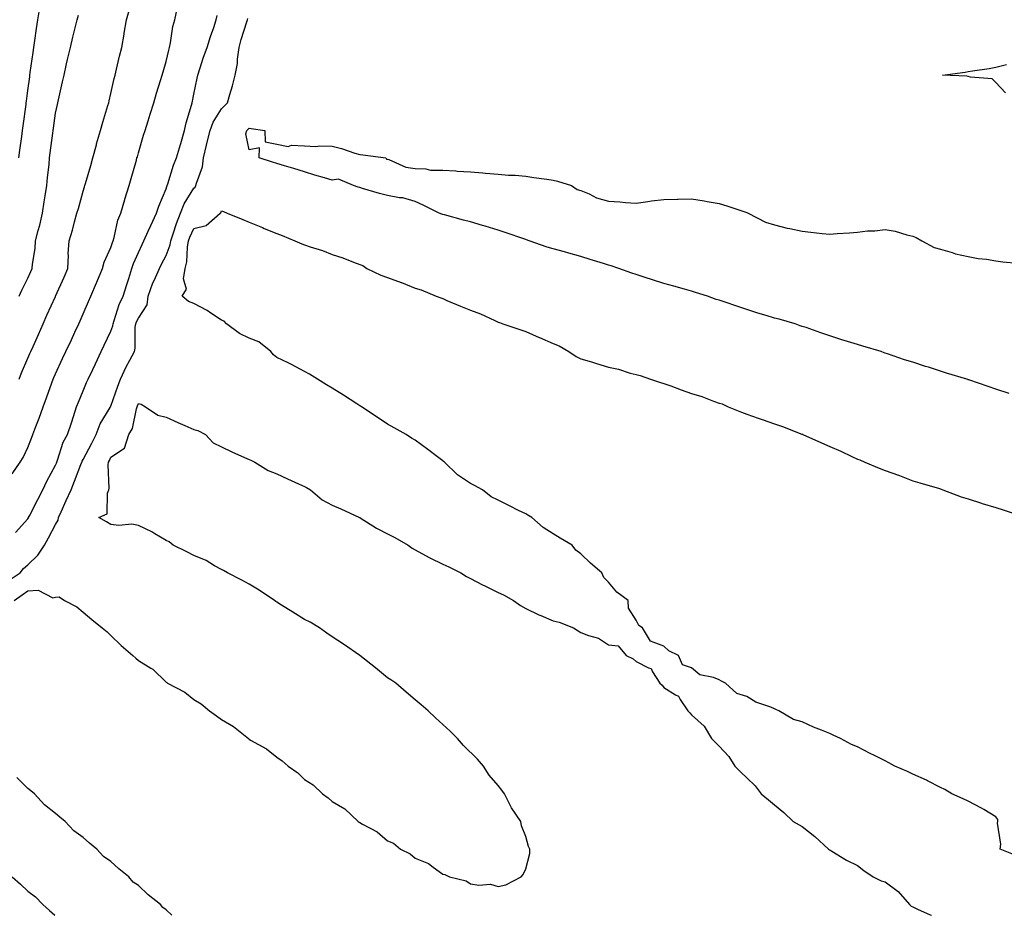
# Model space of a CAD drawing. Units: inches. Extents: x 939443 to 942083, y 7287338 to 7289978.
# Drawn here: x 941015 to 941371, y 7287338 to 7287662 of the extents above; entities that cross this region are included whole.
import ezdxf

# ---------------------------------------------------------------- set-up
doc = ezdxf.new("R2010")
doc.units = ezdxf.units.IN
doc.header["$MEASUREMENT"] = 0
doc.layers.add('Contour_93947287', color=7, linetype='Continuous', true_color=0xc72912)

msp = doc.modelspace()

# ---------------------------------------------------------------- linework, layer by layer
at = {"layer": 'Contour_93947287'}
for points in [[(941012.32, 7287497.65, 3185), (941015.32, 7287501.92, 3185), (941016.37, 7287503.6, 3185), (941018.05, 7287507.17, 3185), (941019.34, 7287510.63, 3185), (941019.83, 7287511.92, 3185), (941020.93, 7287514.8, 3185), (941022.12, 7287517.85, 3185), (941023.64, 7287521.92, 3185), (941024.8, 7287525.17, 3185), (941026.67, 7287530.54, 3185), (941027.16, 7287531.92, 3185), (941027.42, 7287532.55, 3185), (941028.05, 7287533.89, 3185), (941030.62, 7287539.35, 3185), (941031.83, 7287541.92, 3185), (941033.78, 7287546.19, 3185), (941035.06, 7287548.93, 3185), (941036.44, 7287551.92, 3185), (941036.94, 7287553.03, 3185), (941038.05, 7287555.52, 3185), (941040.01, 7287559.96, 3185), (941040.87, 7287561.92, 3185), (941042.91, 7287566.78, 3185), (941042.99, 7287566.98, 3185), (941045.02, 7287571.92, 3185), (941045.69, 7287574.28, 3185), (941048.05, 7287579.53, 3185), (941048.66, 7287581.31, 3185), (941048.9, 7287581.92, 3185), (941049.28, 7287583.15, 3185), (941050.59, 7287589.38, 3185), (941051.63, 7287591.92, 3185), (941053.1, 7287596.87, 3185), (941053.15, 7287597.02, 3185), (941054.73, 7287601.92, 3185), (941055.45, 7287604.52, 3185), (941057.31, 7287611.18, 3185), (941057.51, 7287611.92, 3185), (941057.64, 7287612.33, 3185), (941058.05, 7287613.74, 3185), (941059.84, 7287620.13, 3185), (941060.41, 7287621.92, 3185), (941061.5, 7287625.37, 3185), (941062.24, 7287627.73, 3185), (941063.55, 7287631.92, 3185), (941064.61, 7287635.36, 3185), (941066.05, 7287639.92, 3185), (941066.67, 7287641.92, 3185), (941066.94, 7287643.03, 3185), (941068.05, 7287646.81, 3185), (941069.01, 7287650.96, 3185), (941069.28, 7287651.92, 3185), (941069.65, 7287653.52, 3185), (941070.49, 7287659.48, 3185), (941071.18, 7287661.92, 3185), (941072.01, 7287665.88, 3185)], [(941014.78, 7287611.92, 3188), (941015.17, 7287614.8, 3188), (941015.82, 7287619.69, 3188), (941016.13, 7287621.92, 3188), (941016.36, 7287623.61, 3188), (941017.38, 7287631.25, 3188), (941017.47, 7287631.92, 3188), (941017.54, 7287632.43, 3188), (941018.05, 7287636.29, 3188), (941018.71, 7287641.26, 3188), (941018.8, 7287641.92, 3188), (941018.93, 7287642.8, 3188), (941019.94, 7287650.03, 3188), (941020.21, 7287651.92, 3188), (941020.57, 7287654.44, 3188), (941021.19, 7287658.78, 3188), (941021.63, 7287661.92, 3188), (941022.34, 7287666.21, 3188)], [(941014.85, 7287531.92, 3186), (941015.78, 7287534.19, 3186), (941018.05, 7287539.54, 3186), (941018.75, 7287541.22, 3186), (941019.07, 7287541.92, 3186), (941019.91, 7287543.78, 3186), (941021.86, 7287548.11, 3186), (941023.6, 7287551.92, 3186), (941024.96, 7287555.01, 3186), (941028.05, 7287561.88, 3186), (941028.06, 7287561.91, 3186), (941028.07, 7287561.92, 3186), (941028.08, 7287561.95, 3186), (941031.12, 7287568.85, 3186), (941032.46, 7287571.92, 3186), (941032.73, 7287576.6, 3186), (941032.68, 7287577.29, 3186), (941033.02, 7287581.92, 3186), (941034.16, 7287585.81, 3186), (941034.94, 7287588.81, 3186), (941035.81, 7287591.92, 3186), (941036.33, 7287593.64, 3186), (941038.05, 7287599.91, 3186), (941038.5, 7287601.47, 3186), (941038.62, 7287601.92, 3186), (941038.85, 7287602.72, 3186), (941040.76, 7287609.21, 3186), (941041.52, 7287611.92, 3186), (941042.84, 7287616.71, 3186), (941042.92, 7287617.05, 3186), (941044.37, 7287621.92, 3186), (941045.12, 7287624.85, 3186), (941046.98, 7287630.85, 3186), (941047.28, 7287631.92, 3186), (941047.42, 7287632.55, 3186), (941048.05, 7287635.19, 3186), (941049.27, 7287640.7, 3186), (941049.64, 7287641.92, 3186), (941050.13, 7287644, 3186), (941051.24, 7287648.73, 3186), (941052.01, 7287651.92, 3186), (941052.87, 7287656.74, 3186), (941052.93, 7287657.04, 3186), (941053.77, 7287661.92, 3186), (941054.72, 7287665.25, 3186)], [(941010.94, 7287459.03, 3183), (941015.23, 7287461.92, 3183), (941016.52, 7287463.45, 3183), (941018.05, 7287464.82, 3183), (941021.7, 7287468.27, 3183), (941024.1, 7287471.92, 3183), (941025.48, 7287474.49, 3183), (941028.05, 7287479.36, 3183), (941029.06, 7287480.91, 3183), (941029.18, 7287481.92, 3183), (941030.11, 7287483.98, 3183), (941031.92, 7287488.05, 3183), (941033.67, 7287491.92, 3183), (941034.95, 7287495.02, 3183), (941037.24, 7287501.11, 3183), (941037.56, 7287501.92, 3183), (941037.7, 7287502.27, 3183), (941038.05, 7287502.85, 3183), (941041.22, 7287508.75, 3183), (941042.7, 7287511.92, 3183), (941044.18, 7287515.79, 3183), (941047.84, 7287521.71, 3183), (941047.95, 7287521.92, 3183), (941047.98, 7287521.99, 3183), (941048.05, 7287522.13, 3183), (941050.63, 7287529.34, 3183), (941051.59, 7287531.92, 3183), (941053.57, 7287536.4, 3183), (941054.93, 7287538.8, 3183), (941056.58, 7287541.92, 3183), (941056.84, 7287543.13, 3183), (941056.88, 7287550.75, 3183), (941057.06, 7287551.92, 3183), (941057.33, 7287552.64, 3183), (941058.05, 7287554.03, 3183), (941061.18, 7287558.79, 3183), (941061.57, 7287561.92, 3183), (941063.26, 7287566.71, 3183), (941063.69, 7287567.56, 3183), (941065.67, 7287571.92, 3183), (941066.42, 7287573.55, 3183), (941068.05, 7287576.67, 3183), (941069.49, 7287580.48, 3183), (941069.73, 7287581.92, 3183), (941070.64, 7287584.51, 3183), (941071.76, 7287588.21, 3183), (941073.26, 7287591.92, 3183), (941074.6, 7287595.37, 3183), (941078.05, 7287600.96, 3183), (941078.56, 7287601.41, 3183), (941078.81, 7287601.92, 3183), (941079, 7287602.87, 3183), (941081.23, 7287608.74, 3183), (941081.59, 7287611.92, 3183), (941082.64, 7287616.51, 3183), (941082.76, 7287617.21, 3183), (941084.01, 7287621.92, 3183), (941085.05, 7287624.92, 3183), (941088.05, 7287629.7, 3183), (941089.19, 7287630.78, 3183), (941090.2, 7287631.92, 3183), (941091.06, 7287634.93, 3183), (941092, 7287637.97, 3183), (941093.04, 7287641.92, 3183), (941093.83, 7287646.14, 3183), (941093.83, 7287647.7, 3183), (941094.42, 7287651.92, 3183), (941095.22, 7287654.75, 3183), (941097.24, 7287661.11, 3183), (941097.48, 7287661.92, 3183), (941097.55, 7287662.42, 3183)], [(941013.52, 7287476.45, 3184), (941018.05, 7287481.39, 3184), (941018.24, 7287481.73, 3184), (941018.33, 7287481.92, 3184), (941018.64, 7287482.51, 3184), (941021.63, 7287488.34, 3184), (941023.49, 7287491.92, 3184), (941024.92, 7287495.05, 3184), (941028.05, 7287500.83, 3184), (941028.38, 7287501.59, 3184), (941028.51, 7287501.92, 3184), (941028.81, 7287502.68, 3184), (941030.84, 7287509.13, 3184), (941032.36, 7287511.92, 3184), (941033.79, 7287516.18, 3184), (941034.51, 7287518.38, 3184), (941035.68, 7287521.92, 3184), (941036.32, 7287523.65, 3184), (941038.05, 7287527.74, 3184), (941039.31, 7287530.66, 3184), (941039.89, 7287531.92, 3184), (941041.53, 7287535.4, 3184), (941042.5, 7287537.47, 3184), (941044.59, 7287541.92, 3184), (941045.7, 7287544.27, 3184), (941048.05, 7287549.3, 3184), (941048.73, 7287551.24, 3184), (941048.84, 7287551.92, 3184), (941049.31, 7287553.18, 3184), (941051.07, 7287558.9, 3184), (941052.46, 7287561.92, 3184), (941053.81, 7287566.16, 3184), (941054.51, 7287568.38, 3184), (941055.62, 7287571.92, 3184), (941056.27, 7287573.7, 3184), (941058.05, 7287577.7, 3184), (941059.34, 7287580.63, 3184), (941059.98, 7287581.92, 3184), (941061.59, 7287585.46, 3184), (941062.48, 7287587.49, 3184), (941064.6, 7287591.92, 3184), (941065.45, 7287594.52, 3184), (941068.05, 7287600.75, 3184), (941068.31, 7287601.66, 3184), (941068.46, 7287601.92, 3184), (941068.68, 7287602.55, 3184), (941070.66, 7287609.31, 3184), (941071.82, 7287611.92, 3184), (941073.2, 7287616.77, 3184), (941073.31, 7287617.18, 3184), (941074.64, 7287621.92, 3184), (941075.35, 7287624.62, 3184), (941077.17, 7287631.04, 3184), (941077.41, 7287631.92, 3184), (941077.53, 7287632.44, 3184), (941078.05, 7287634.97, 3184), (941079.23, 7287640.74, 3184), (941079.52, 7287641.92, 3184), (941080.25, 7287644.12, 3184), (941081.61, 7287648.36, 3184), (941082.83, 7287651.92, 3184), (941084.13, 7287655.84, 3184), (941085.24, 7287659.11, 3184), (941086.17, 7287661.92, 3184), (941086.52, 7287663.45, 3184)], [(941014.92, 7287561.92, 3187), (941015.84, 7287564.13, 3187), (941018.05, 7287568.49, 3187), (941019.09, 7287570.88, 3187), (941019.56, 7287571.92, 3187), (941019.68, 7287573.55, 3187), (941020.73, 7287579.24, 3187), (941020.87, 7287581.92, 3187), (941021.82, 7287585.69, 3187), (941022.38, 7287587.59, 3187), (941023.35, 7287591.92, 3187), (941023.94, 7287596.03, 3187), (941024.36, 7287598.23, 3187), (941024.92, 7287601.92, 3187), (941025.12, 7287604.85, 3187), (941025.7, 7287609.57, 3187), (941025.87, 7287611.92, 3187), (941026.13, 7287613.84, 3187), (941027.08, 7287620.95, 3187), (941027.21, 7287621.92, 3187), (941027.31, 7287622.66, 3187), (941028.05, 7287628.17, 3187), (941028.72, 7287631.25, 3187), (941028.88, 7287631.92, 3187), (941029.12, 7287632.99, 3187), (941030.55, 7287639.42, 3187), (941031.13, 7287641.92, 3187), (941032.07, 7287645.94, 3187), (941032.44, 7287647.53, 3187), (941033.48, 7287651.92, 3187), (941034.35, 7287655.62, 3187), (941035.16, 7287659.03, 3187), (941035.84, 7287661.92, 3187), (941036.39, 7287663.58, 3187)], [(941371.59, 7287635.46, 3182), (941368.05, 7287639.2, 3182), (941366.69, 7287640.56, 3182), (941358.85, 7287641.12, 3182), (941358.05, 7287641.41, 3182), (941357.62, 7287641.49, 3182), (941348.79, 7287641.92, 3182), (941356.95, 7287643.02, 3182), (941358.05, 7287643.2, 3182), (941359.61, 7287643.48, 3182), (941365.7, 7287644.27, 3182), (941368.05, 7287644.75, 3182), (941371.88, 7287645.75, 3182)], [(941372.87, 7287526.74, 3182), (941368.05, 7287528.34, 3182), (941365.34, 7287529.21, 3182), (941358.32, 7287531.65, 3182), (941358.05, 7287531.73, 3182), (941357.9, 7287531.77, 3182), (941357.52, 7287531.92, 3182), (941350.24, 7287534.11, 3182), (941348.05, 7287534.85, 3182), (941343.74, 7287536.23, 3182), (941342.68, 7287536.55, 3182), (941338.05, 7287538.07, 3182), (941335.08, 7287538.95, 3182), (941328.84, 7287541.13, 3182), (941328.05, 7287541.38, 3182), (941327.63, 7287541.5, 3182), (941326.54, 7287541.92, 3182), (941319.95, 7287543.82, 3182), (941318.05, 7287544.43, 3182), (941314.4, 7287545.57, 3182), (941312.31, 7287546.18, 3182), (941308.05, 7287547.59, 3182), (941304.75, 7287548.62, 3182), (941299.42, 7287550.55, 3182), (941298.05, 7287551.01, 3182), (941297.36, 7287551.23, 3182), (941295.45, 7287551.92, 3182), (941289.71, 7287553.58, 3182), (941288.05, 7287554.04, 3182), (941285, 7287554.97, 3182), (941281.97, 7287555.84, 3182), (941278.05, 7287557.1, 3182), (941274.4, 7287558.27, 3182), (941270.24, 7287559.73, 3182), (941268.05, 7287560.46, 3182), (941266.9, 7287560.77, 3182), (941263.81, 7287561.92, 3182), (941259.45, 7287563.32, 3182), (941258.05, 7287563.74, 3182), (941255.53, 7287564.44, 3182), (941251.68, 7287565.55, 3182), (941248.05, 7287566.53, 3182), (941243.92, 7287567.79, 3182), (941241.29, 7287568.68, 3182), (941238.05, 7287569.72, 3182), (941236.38, 7287570.25, 3182), (941231.69, 7287571.92, 3182), (941229.01, 7287572.88, 3182), (941228.05, 7287573.18, 3182), (941226.23, 7287573.74, 3182), (941221.39, 7287575.26, 3182), (941218.05, 7287576.26, 3182), (941213.65, 7287577.52, 3182), (941212.03, 7287577.94, 3182), (941208.05, 7287579.01, 3182), (941205.81, 7287579.68, 3182), (941199.31, 7287581.92, 3182), (941198.4, 7287582.27, 3182), (941198.05, 7287582.38, 3182), (941197.35, 7287582.62, 3182), (941190.98, 7287584.85, 3182), (941188.05, 7287585.79, 3182), (941183.36, 7287587.23, 3182), (941182.49, 7287587.48, 3182), (941178.05, 7287588.8, 3182), (941175.56, 7287589.43, 3182), (941168.67, 7287591.3, 3182), (941168.05, 7287591.46, 3182), (941167.68, 7287591.55, 3182), (941166.73, 7287591.92, 3182), (941161.03, 7287594.9, 3182), (941158.05, 7287596.2, 3182), (941153.58, 7287597.45, 3182), (941152.45, 7287597.52, 3182), (941148.05, 7287598.38, 3182), (941145.22, 7287599.09, 3182), (941139.06, 7287600.91, 3182), (941138.05, 7287601.19, 3182), (941137.53, 7287601.4, 3182), (941135.8, 7287601.92, 3182), (941130.41, 7287604.28, 3182), (941128.05, 7287603.87, 3182), (941125.25, 7287604.72, 3182), (941121.87, 7287605.74, 3182), (941118.05, 7287606.93, 3182), (941114.22, 7287608.09, 3182), (941110.86, 7287609.11, 3182), (941108.05, 7287609.97, 3182), (941106.56, 7287610.43, 3182), (941101.63, 7287611.92, 3182), (941101.77, 7287615.64, 3182), (941098.05, 7287614.9, 3182), (941096.84, 7287620.71, 3182), (941097.25, 7287621.92, 3182), (941097.66, 7287622.31, 3182), (941098.05, 7287622.75, 3182), (941098.77, 7287622.64, 3182), (941103.71, 7287621.92, 3182), (941103.85, 7287617.72, 3182), (941108.05, 7287616.9, 3182), (941112.22, 7287616.09, 3182), (941113.41, 7287616.56, 3182), (941118.05, 7287616.27, 3182), (941122.15, 7287616.02, 3182), (941123.65, 7287616.32, 3182), (941128.05, 7287616.17, 3182), (941131.44, 7287615.31, 3182), (941136.27, 7287613.7, 3182), (941138.05, 7287613.19, 3182), (941139.15, 7287613.02, 3182), (941147.54, 7287611.92, 3182), (941147.67, 7287611.54, 3182), (941148.05, 7287611.55, 3182), (941148.55, 7287611.42, 3182), (941154.69, 7287608.56, 3182), (941158.05, 7287608.1, 3182), (941161.94, 7287608.03, 3182), (941163.63, 7287607.5, 3182), (941168.05, 7287607.46, 3182), (941172.75, 7287607.22, 3182), (941173.27, 7287607.14, 3182), (941178.05, 7287606.94, 3182), (941182.62, 7287606.49, 3182), (941183.49, 7287606.48, 3182), (941188.05, 7287606.09, 3182), (941191.85, 7287605.72, 3182), (941194.3, 7287605.67, 3182), (941198.05, 7287605.36, 3182), (941201.05, 7287604.92, 3182), (941205.7, 7287604.27, 3182), (941208.05, 7287603.93, 3182), (941209.61, 7287603.48, 3182), (941214.62, 7287601.92, 3182), (941216.71, 7287600.58, 3182), (941218.05, 7287600.2, 3182), (941220.98, 7287598.99, 3182), (941223.68, 7287597.55, 3182), (941228.05, 7287596.36, 3182), (941232.14, 7287596.01, 3182), (941234.09, 7287595.88, 3182), (941238.05, 7287595.55, 3182), (941242.26, 7287596.13, 3182), (941243.57, 7287596.4, 3182), (941248.05, 7287596.94, 3182), (941252.92, 7287597.05, 3182), (941253.21, 7287597.08, 3182), (941258.05, 7287597.2, 3182), (941262.59, 7287596.46, 3182), (941263.73, 7287596.24, 3182), (941268.05, 7287595.49, 3182), (941270.76, 7287594.63, 3182), (941277.7, 7287592.27, 3182), (941278.05, 7287592.15, 3182), (941278.22, 7287592.09, 3182), (941278.53, 7287591.92, 3182), (941284.78, 7287588.65, 3182), (941288.05, 7287587.79, 3182), (941292.63, 7287586.5, 3182), (941293.58, 7287586.39, 3182), (941298.05, 7287585.42, 3182), (941301.2, 7287585.07, 3182), (941305.31, 7287584.66, 3182), (941308.05, 7287584.36, 3182), (941310.73, 7287584.6, 3182), (941315.09, 7287584.88, 3182), (941318.05, 7287585.14, 3182), (941321.65, 7287585.52, 3182), (941324.35, 7287585.62, 3182), (941328.05, 7287586.07, 3182), (941331.61, 7287585.48, 3182), (941335.86, 7287584.11, 3182), (941338.05, 7287583.63, 3182), (941339.25, 7287583.12, 3182), (941341.26, 7287581.92, 3182), (941345.73, 7287579.6, 3182), (941348.05, 7287578.93, 3182), (941352.22, 7287577.75, 3182), (941353.42, 7287577.29, 3182), (941358.05, 7287576.29, 3182), (941361.7, 7287575.57, 3182), (941364.67, 7287575.3, 3182), (941368.05, 7287574.74, 3182), (941370.53, 7287574.4, 3182), (941376.06, 7287573.91, 3182)], [(941375.61, 7287359.48, 3182), (941369.6, 7287361.92, 3182), (941369.87, 7287363.74, 3182), (941368.62, 7287371.35, 3182), (941368.79, 7287371.92, 3182), (941368.79, 7287372.66, 3182), (941368.05, 7287373.66, 3182), (941363.73, 7287376.24, 3182), (941362.89, 7287376.76, 3182), (941358.05, 7287379.23, 3182), (941356.28, 7287380.15, 3182), (941352.17, 7287381.92, 3182), (941349.59, 7287383.46, 3182), (941348.05, 7287384.22, 3182), (941343.34, 7287386.63, 3182), (941342.96, 7287386.83, 3182), (941338.05, 7287389.1, 3182), (941336.09, 7287389.96, 3182), (941331.58, 7287391.92, 3182), (941329.34, 7287393.21, 3182), (941328.05, 7287393.86, 3182), (941324.19, 7287395.78, 3182), (941322.65, 7287396.52, 3182), (941318.05, 7287398.94, 3182), (941315.88, 7287399.75, 3182), (941311.89, 7287401.92, 3182), (941309.28, 7287403.15, 3182), (941308.05, 7287403.74, 3182), (941304.99, 7287404.98, 3182), (941302.13, 7287406, 3182), (941298.05, 7287407.99, 3182), (941294.95, 7287408.82, 3182), (941289.6, 7287411.92, 3182), (941288.53, 7287412.4, 3182), (941288.05, 7287412.65, 3182), (941286.74, 7287413.23, 3182), (941281.22, 7287415.09, 3182), (941278.05, 7287417.12, 3182), (941274.38, 7287418.25, 3182), (941270.35, 7287421.92, 3182), (941268.81, 7287422.68, 3182), (941268.05, 7287423.21, 3182), (941265.91, 7287424.06, 3182), (941261.05, 7287424.92, 3182), (941258.05, 7287427.48, 3182), (941254.72, 7287428.59, 3182), (941253.34, 7287431.92, 3182), (941249.83, 7287433.7, 3182), (941248.05, 7287435.38, 3182), (941243.24, 7287437.11, 3182), (941240.33, 7287441.92, 3182), (941239, 7287442.87, 3182), (941238.05, 7287444.75, 3182), (941235.22, 7287449.09, 3182), (941235.17, 7287451.92, 3182), (941231.03, 7287454.9, 3182), (941228.05, 7287458.44, 3182), (941226.31, 7287460.18, 3182), (941225.59, 7287461.92, 3182), (941221.45, 7287465.32, 3182), (941218.05, 7287468.69, 3182), (941216.23, 7287470.1, 3182), (941214.87, 7287471.92, 3182), (941210.53, 7287474.4, 3182), (941208.05, 7287476.02, 3182), (941204.35, 7287478.22, 3182), (941200.28, 7287481.92, 3182), (941198.89, 7287482.76, 3182), (941198.05, 7287483.21, 3182), (941195.51, 7287484.46, 3182), (941192.21, 7287486.08, 3182), (941188.05, 7287488.14, 3182), (941185.52, 7287489.39, 3182), (941182.4, 7287491.92, 3182), (941179.54, 7287493.41, 3182), (941178.05, 7287494.19, 3182), (941173.45, 7287497.32, 3182), (941168.67, 7287501.92, 3182), (941168.32, 7287502.19, 3182), (941168.05, 7287502.35, 3182), (941166.18, 7287503.79, 3182), (941162.65, 7287506.52, 3182), (941158.05, 7287509.9, 3182), (941156.77, 7287510.64, 3182), (941154.83, 7287511.92, 3182), (941150.46, 7287514.33, 3182), (941148.05, 7287515.65, 3182), (941144.3, 7287518.17, 3182), (941138.63, 7287521.92, 3182), (941138.29, 7287522.16, 3182), (941138.05, 7287522.29, 3182), (941137.01, 7287522.96, 3182), (941132.21, 7287526.08, 3182), (941128.05, 7287528.69, 3182), (941126.02, 7287529.89, 3182), (941122.81, 7287531.92, 3182), (941119.88, 7287533.75, 3182), (941118.05, 7287534.67, 3182), (941113.41, 7287537.28, 3182), (941112.15, 7287537.82, 3182), (941108.05, 7287539.76, 3182), (941106.82, 7287540.69, 3182), (941105.9, 7287541.92, 3182), (941101.55, 7287545.42, 3182), (941098.05, 7287546.81, 3182), (941094.6, 7287548.47, 3182), (941089.85, 7287551.92, 3182), (941089.04, 7287552.91, 3182), (941088.05, 7287553.28, 3182), (941084.19, 7287555.78, 3182), (941082.84, 7287556.71, 3182), (941078.05, 7287559.27, 3182), (941076.15, 7287560.02, 3182), (941073.8, 7287561.92, 3182), (941075.47, 7287564.5, 3182), (941074.34, 7287568.21, 3182), (941074.97, 7287571.92, 3182), (941075.58, 7287574.39, 3182), (941075.75, 7287579.62, 3182), (941076.15, 7287581.92, 3182), (941076.64, 7287583.33, 3182), (941078.05, 7287586.47, 3182), (941082.5, 7287587.47, 3182), (941087.6, 7287591.92, 3182), (941087.84, 7287592.13, 3182), (941088.05, 7287592.77, 3182), (941088.74, 7287592.61, 3182), (941090.12, 7287591.92, 3182), (941095.76, 7287589.63, 3182), (941098.05, 7287588.69, 3182), (941102.85, 7287586.72, 3182), (941103.51, 7287586.46, 3182), (941108.05, 7287584.61, 3182), (941109.96, 7287583.83, 3182), (941114.64, 7287581.92, 3182), (941117.06, 7287580.93, 3182), (941118.05, 7287580.53, 3182), (941120.18, 7287579.79, 3182), (941124.56, 7287578.43, 3182), (941128.05, 7287577.06, 3182), (941131.9, 7287575.77, 3182), (941135.77, 7287574.2, 3182), (941138.05, 7287573.36, 3182), (941139.11, 7287572.98, 3182), (941140.67, 7287571.92, 3182), (941145.71, 7287569.58, 3182), (941148.05, 7287568.66, 3182), (941153.03, 7287566.9, 3182), (941153.1, 7287566.87, 3182), (941158.05, 7287564.89, 3182), (941160.31, 7287564.18, 3182), (941165.63, 7287561.92, 3182), (941167.41, 7287561.28, 3182), (941168.05, 7287561.05, 3182), (941169.54, 7287560.43, 3182), (941174.44, 7287558.31, 3182), (941178.05, 7287556.86, 3182), (941181.69, 7287555.56, 3182), (941186.88, 7287553.09, 3182), (941188.05, 7287552.59, 3182), (941188.57, 7287552.44, 3182), (941189.74, 7287551.92, 3182), (941195.96, 7287549.83, 3182), (941198.05, 7287549.13, 3182), (941202.92, 7287547.05, 3182), (941203.1, 7287546.97, 3182), (941208.05, 7287544.8, 3182), (941210.13, 7287544, 3182), (941213.62, 7287541.92, 3182), (941216.27, 7287540.14, 3182), (941218.05, 7287539.25, 3182), (941221.84, 7287538.13, 3182), (941223.69, 7287537.56, 3182), (941228.05, 7287536.29, 3182), (941231.63, 7287535.5, 3182), (941235.83, 7287534.14, 3182), (941238.05, 7287533.57, 3182), (941239.41, 7287533.28, 3182), (941243.19, 7287531.92, 3182), (941246.83, 7287530.7, 3182), (941248.05, 7287530.32, 3182), (941250.51, 7287529.46, 3182), (941254.24, 7287528.11, 3182), (941258.05, 7287526.79, 3182), (941261.73, 7287525.6, 3182), (941265.97, 7287524, 3182), (941268.05, 7287523.27, 3182), (941269.07, 7287522.94, 3182), (941271.29, 7287521.92, 3182), (941276.09, 7287519.96, 3182), (941278.05, 7287519.25, 3182), (941282.11, 7287517.86, 3182), (941283.51, 7287517.38, 3182), (941288.05, 7287515.79, 3182), (941290.97, 7287514.84, 3182), (941297.89, 7287512.08, 3182), (941298.05, 7287512.02, 3182), (941298.13, 7287512, 3182), (941298.27, 7287511.92, 3182), (941305, 7287508.87, 3182), (941308.05, 7287507.53, 3182), (941312, 7287505.87, 3182), (941316, 7287503.97, 3182), (941318.05, 7287503.03, 3182), (941318.86, 7287502.73, 3182), (941320.71, 7287501.92, 3182), (941325.87, 7287499.74, 3182), (941328.05, 7287498.94, 3182), (941332.82, 7287497.15, 3182), (941333.16, 7287497.03, 3182), (941338.05, 7287495.19, 3182), (941340.57, 7287494.44, 3182), (941347.64, 7287492.33, 3182), (941348.05, 7287492.2, 3182), (941348.26, 7287492.13, 3182), (941348.84, 7287491.92, 3182), (941355.53, 7287489.4, 3182), (941358.05, 7287488.61, 3182), (941362.9, 7287487.07, 3182), (941363.12, 7287486.99, 3182), (941368.05, 7287485.54, 3182), (941370.76, 7287484.63, 3182), (941377.56, 7287482.41, 3182)], [(941013.14, 7287451.92, 3182), (941016.02, 7287453.95, 3182), (941018.05, 7287455.33, 3182), (941021.72, 7287455.59, 3182), (941027.13, 7287452.84, 3182), (941028.05, 7287453.13, 3182), (941029.31, 7287453.18, 3182), (941031.35, 7287451.92, 3182), (941035.75, 7287449.62, 3182), (941038.05, 7287447.62, 3182), (941041.17, 7287445.05, 3182), (941044.97, 7287441.92, 3182), (941046.7, 7287440.57, 3182), (941048.05, 7287439.15, 3182), (941051.78, 7287435.65, 3182), (941055.98, 7287431.92, 3182), (941057.15, 7287431.02, 3182), (941058.05, 7287430.21, 3182), (941062.55, 7287427.42, 3182), (941063.21, 7287427.08, 3182), (941068.05, 7287422.27, 3182), (941068.28, 7287422.15, 3182), (941068.6, 7287421.92, 3182), (941074.83, 7287418.7, 3182), (941078.05, 7287416.03, 3182), (941080.66, 7287414.53, 3182), (941083.68, 7287411.92, 3182), (941086.31, 7287410.18, 3182), (941088.05, 7287408.82, 3182), (941092.44, 7287406.31, 3182), (941097.79, 7287401.92, 3182), (941097.94, 7287401.81, 3182), (941098.05, 7287401.71, 3182), (941098.57, 7287401.4, 3182), (941104.37, 7287398.24, 3182), (941108.05, 7287395.16, 3182), (941110.05, 7287393.92, 3182), (941112.16, 7287391.92, 3182), (941115.61, 7287389.48, 3182), (941118.05, 7287387.12, 3182), (941121.27, 7287385.14, 3182), (941124.61, 7287381.92, 3182), (941126.62, 7287380.49, 3182), (941128.05, 7287379.18, 3182), (941132.61, 7287376.48, 3182), (941137.52, 7287371.92, 3182), (941137.84, 7287371.71, 3182), (941138.05, 7287371.51, 3182), (941139.05, 7287370.92, 3182), (941144.36, 7287368.23, 3182), (941148.05, 7287364.96, 3182), (941150.21, 7287364.08, 3182), (941152.83, 7287361.92, 3182), (941156.31, 7287360.18, 3182), (941158.05, 7287358.7, 3182), (941162.89, 7287356.76, 3182), (941164.59, 7287355.38, 3182), (941168.05, 7287352.83, 3182), (941168.85, 7287352.72, 3182), (941170.48, 7287351.92, 3182), (941176.56, 7287350.43, 3182), (941178.05, 7287349.37, 3182), (941181.1, 7287348.87, 3182), (941185.35, 7287349.22, 3182), (941188.05, 7287348.42, 3182), (941190.89, 7287349.08, 3182), (941196.45, 7287351.92, 3182), (941197.18, 7287352.79, 3182), (941198.05, 7287354.78, 3182), (941199.61, 7287360.36, 3182), (941199.56, 7287361.92, 3182), (941199.05, 7287362.92, 3182), (941198.05, 7287366.46, 3182), (941196.55, 7287370.42, 3182), (941196.36, 7287371.92, 3182), (941192.96, 7287376.83, 3182), (941192.84, 7287377.13, 3182), (941190.44, 7287381.92, 3182), (941189.42, 7287383.29, 3182), (941188.05, 7287384.99, 3182), (941184.88, 7287388.75, 3182), (941182.75, 7287391.92, 3182), (941180.58, 7287394.45, 3182), (941175.58, 7287399.45, 3182), (941173.46, 7287401.92, 3182), (941170.76, 7287404.63, 3182), (941168.05, 7287407.02, 3182), (941165.5, 7287409.37, 3182), (941162.84, 7287411.92, 3182), (941160.29, 7287414.16, 3182), (941158.05, 7287415.93, 3182), (941154.81, 7287418.68, 3182), (941151.05, 7287421.92, 3182), (941149.28, 7287423.15, 3182), (941148.05, 7287423.93, 3182), (941143.7, 7287427.57, 3182), (941138.05, 7287431.92, 3182), (941132.15, 7287436.02, 3182), (941128.05, 7287438.71, 3182), (941126.16, 7287440.03, 3182), (941123.52, 7287441.92, 3182), (941120.1, 7287443.97, 3182), (941118.05, 7287445.05, 3182), (941113.83, 7287447.7, 3182), (941109.75, 7287450.22, 3182), (941108.05, 7287451.27, 3182), (941107.67, 7287451.54, 3182), (941107.19, 7287451.92, 3182), (941101.68, 7287455.55, 3182), (941098.05, 7287457.72, 3182), (941095.36, 7287459.23, 3182), (941090.22, 7287461.92, 3182), (941088.82, 7287462.69, 3182), (941088.05, 7287463.02, 3182), (941085.55, 7287464.42, 3182), (941082.48, 7287466.35, 3182), (941078.05, 7287468.15, 3182), (941075.56, 7287469.43, 3182), (941070.56, 7287471.92, 3182), (941069.18, 7287473.05, 3182), (941068.05, 7287473.59, 3182), (941063.96, 7287476.01, 3182), (941062.84, 7287476.71, 3182), (941058.05, 7287478.95, 3182), (941055.66, 7287479.53, 3182), (941050.97, 7287479, 3182), (941048.05, 7287479.38, 3182), (941046.49, 7287480.36, 3182), (941043.7, 7287481.92, 3182), (941046.75, 7287483.22, 3182), (941046.79, 7287490.66, 3182), (941047.31, 7287491.92, 3182), (941047.48, 7287492.49, 3182), (941047.05, 7287500.92, 3182), (941047.23, 7287501.92, 3182), (941047.51, 7287502.46, 3182), (941048.05, 7287503.7, 3182), (941052.95, 7287507.02, 3182), (941054.58, 7287511.92, 3182), (941055.93, 7287514.04, 3182), (941057.35, 7287521.22, 3182), (941057.61, 7287521.92, 3182), (941057.73, 7287522.24, 3182), (941058.05, 7287523.1, 3182), (941058.96, 7287522.83, 3182), (941060.59, 7287521.92, 3182), (941064.99, 7287518.86, 3182), (941068.05, 7287518.18, 3182), (941072.33, 7287516.2, 3182), (941074.8, 7287515.17, 3182), (941078.05, 7287513.77, 3182), (941079.48, 7287513.35, 3182), (941082.24, 7287511.92, 3182), (941085.02, 7287508.89, 3182), (941088.05, 7287507.43, 3182), (941091.82, 7287505.69, 3182), (941096.34, 7287503.63, 3182), (941098.05, 7287502.86, 3182), (941098.71, 7287502.58, 3182), (941100.06, 7287501.92, 3182), (941105, 7287498.87, 3182), (941108.05, 7287497.63, 3182), (941111.95, 7287495.82, 3182), (941115.96, 7287494.01, 3182), (941118.05, 7287493.05, 3182), (941118.82, 7287492.69, 3182), (941120.23, 7287491.92, 3182), (941124.43, 7287488.3, 3182), (941128.05, 7287486.4, 3182), (941131.17, 7287485.04, 3182), (941137.97, 7287481.92, 3182), (941138.01, 7287481.88, 3182), (941138.05, 7287481.86, 3182), (941138.2, 7287481.77, 3182), (941144.16, 7287478.03, 3182), (941148.05, 7287475.96, 3182), (941150.74, 7287474.61, 3182), (941155.57, 7287471.92, 3182), (941156.96, 7287470.83, 3182), (941158.05, 7287470.22, 3182), (941161.8, 7287468.17, 3182), (941163.39, 7287467.26, 3182), (941168.05, 7287464.97, 3182), (941170.22, 7287464.09, 3182), (941174.65, 7287461.92, 3182), (941176.67, 7287460.54, 3182), (941178.05, 7287459.87, 3182), (941182.4, 7287457.57, 3182), (941183.25, 7287457.12, 3182), (941188.05, 7287454.75, 3182), (941190.05, 7287453.92, 3182), (941193.7, 7287451.92, 3182), (941196.17, 7287450.05, 3182), (941198.05, 7287448.95, 3182), (941202.84, 7287446.71, 3182), (941203.54, 7287446.43, 3182), (941208.05, 7287444.49, 3182), (941210.17, 7287444.04, 3182), (941215.38, 7287441.92, 3182), (941217.05, 7287440.92, 3182), (941218.05, 7287440.27, 3182), (941220.82, 7287439.15, 3182), (941224.39, 7287438.26, 3182), (941228.05, 7287435.81, 3182), (941231.55, 7287435.42, 3182), (941234.42, 7287431.92, 3182), (941236.86, 7287430.73, 3182), (941238.05, 7287429.79, 3182), (941242.49, 7287427.48, 3182), (941243.39, 7287427.26, 3182), (941243.88, 7287426.09, 3182), (941246.6, 7287421.92, 3182), (941247.36, 7287421.23, 3182), (941248.05, 7287420.45, 3182), (941252.22, 7287417.75, 3182), (941253.36, 7287417.23, 3182), (941253.96, 7287416.01, 3182), (941256.7, 7287411.92, 3182), (941257.4, 7287411.27, 3182), (941258.05, 7287410.55, 3182), (941262.57, 7287406.44, 3182), (941265.27, 7287401.92, 3182), (941266.64, 7287400.51, 3182), (941268.05, 7287399.14, 3182), (941271.57, 7287395.44, 3182), (941273.69, 7287391.92, 3182), (941275.85, 7287389.72, 3182), (941278.05, 7287387.69, 3182), (941281.02, 7287384.89, 3182), (941283.26, 7287381.92, 3182), (941285.88, 7287379.75, 3182), (941288.05, 7287377.96, 3182), (941291.36, 7287375.23, 3182), (941294.83, 7287371.92, 3182), (941296.9, 7287370.77, 3182), (941298.05, 7287370.16, 3182), (941302.61, 7287366.48, 3182), (941307.54, 7287361.92, 3182), (941307.85, 7287361.72, 3182), (941308.05, 7287361.63, 3182), (941308.75, 7287361.22, 3182), (941314.09, 7287357.96, 3182), (941318.05, 7287355.97, 3182), (941320.35, 7287354.22, 3182), (941323.69, 7287351.92, 3182), (941326.59, 7287350.46, 3182), (941328.05, 7287350.13, 3182), (941332.69, 7287346.56, 3182), (941336.79, 7287341.92, 3182), (941337.42, 7287341.29, 3182), (941338.05, 7287341.08, 3182), (941339.7, 7287340.27, 3182), (941344.36, 7287338.23, 3182), (941344.74, 7287338, 3182)], [(941070.07, 7287338, 3182), (941068.05, 7287340.04, 3182), (941066.9, 7287340.77, 3182), (941066.01, 7287341.92, 3182), (941061.54, 7287345.41, 3182), (941058.05, 7287348.77, 3182), (941056.13, 7287350, 3182), (941054.51, 7287351.92, 3182), (941050.92, 7287354.79, 3182), (941048.05, 7287357.46, 3182), (941045.36, 7287359.23, 3182), (941043.03, 7287361.92, 3182), (941040.28, 7287364.15, 3182), (941038.05, 7287366.18, 3182), (941034.68, 7287368.55, 3182), (941031.58, 7287371.92, 3182), (941029.62, 7287373.49, 3182), (941028.05, 7287374.84, 3182), (941024.05, 7287377.92, 3182), (941020.42, 7287381.92, 3182), (941019.1, 7287382.97, 3182), (941018.05, 7287383.82, 3182), (941014.01, 7287387.88, 3182)], [(941012.42, 7287351.92, 3182), (941015.37, 7287349.24, 3182), (941018.05, 7287346.76, 3182), (941020.79, 7287344.66, 3182), (941023.42, 7287341.92, 3182), (941025.83, 7287339.7, 3182), (941027.77, 7287338, 3182)]]:
    msp.add_polyline3d(points, dxfattribs=at)

doc.saveas('drawing.dxf')
